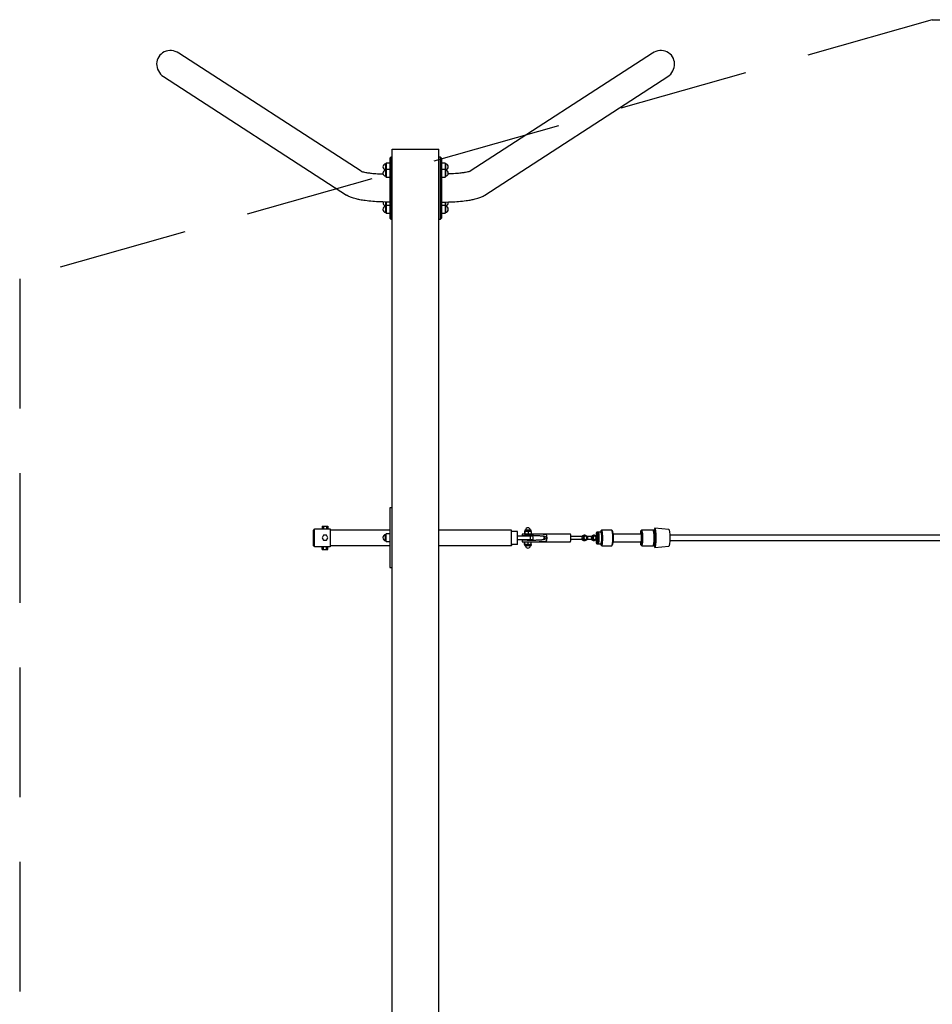
# Model space of a CAD drawing. Extents: x -22297 to 32581, y -7865 to -65.
# Drawn here: x -22077 to -18553, y -4065 to -265 of the extents above; entities that cross this region are included whole.
import ezdxf

# ---------------------------------------------------------------- set-up
doc = ezdxf.new("R2010")
doc.units = 0
doc.header["$MEASUREMENT"] = 0
doc.linetypes.add('VERDECKT', pattern=[0.375, 0.25, -0.125])
doc.layers.add('PV-125BB', color=7, linetype='CONTINUOUS')
doc.layers.add('SICHERHEIT', color=3, linetype='VERDECKT')

msp = doc.modelspace()

# ---------------------------------------------------------------- linework, layer by layer
at = {"layer": 'PV-125BB', "ltscale": 100}
for p, q in [((-20758.01, -849.995, 12325.527), (-21462.581, -393.388, 12325.527)), ((-19633.382, -393.388, 12325.527), (-20337.953, -849.995, 12325.527)), ((-21521.317, -484.02, 12325.527), (-20814.993, -941.763, 12325.527)), ((-20280.969, -941.763, 12325.527), (-19574.646, -484.02, 12325.527)), ((-20643.981, -794.787, 12325.527), (-20647.981, -798.787, 12325.527)), ((-20643.981, -1034.787, 12325.527), (-20643.981, -794.787, 12325.527)), ((-20637.981, -794.787, 12325.527), (-20643.981, -794.787, 12325.527)), ((-20637.981, -5764.787, 12325.527), (-20637.981, -764.787, 12325.527)), ((-20637.981, -764.787, 12325.527), (-20457.981, -764.787, 12325.527)), ((-20457.981, -5764.787, 12325.527), (-20457.981, -764.787, 12325.527)), ((-20451.981, -794.787, 12325.527), (-20457.981, -794.787, 12325.527)), ((-20451.981, -1034.787, 12325.527), (-20451.981, -794.787, 12325.527)), ((-20447.981, -798.787, 12325.527), (-20451.981, -794.787, 12325.527)), ((-20661.981, -817.872, 12325.527), (-20663.793, -821.009, 12325.527)), ((-20663.793, -821.009, 12325.527), (-20663.793, -832.872, 12325.527)), ((-20663.793, -832.872, 12325.527), (-20663.793, -844.734, 12325.527)), ((-20661.981, -817.872, 12325.527), (-20661.981, -832.872, 12325.527)), ((-20647.981, -817.872, 12325.527), (-20661.981, -817.872, 12325.527)), ((-20661.981, -832.872, 12325.527), (-20661.981, -842.429, 12325.527)), ((-20647.981, -798.787, 12325.527), (-20647.981, -1030.787, 12325.527)), ((-20447.981, -798.787, 12325.527), (-20447.981, -1030.787, 12325.527)), ((-20433.981, -817.872, 12325.527), (-20447.981, -817.872, 12325.527)), ((-20433.981, -817.872, 12325.527), (-20433.981, -832.872, 12325.527)), ((-20432.17, -821.009, 12325.527), (-20433.981, -817.872, 12325.527)), ((-20433.981, -832.872, 12325.527), (-20433.981, -842.429, 12325.527)), ((-20432.17, -821.009, 12325.527), (-20432.17, -832.872, 12325.527)), ((-20432.17, -832.872, 12325.527), (-20432.17, -844.734, 12325.527)), ((-20661.981, -842.429, 12325.527), (-20663.793, -845.567, 12325.527)), ((-20663.793, -844.734, 12325.527), (-20663.552, -845.151, 12325.527)), ((-20663.793, -845.567, 12325.527), (-20663.793, -869.292, 12325.527)), ((-20663.793, -869.292, 12325.527), (-20661.981, -872.429, 12325.527)), ((-20661.981, -842.429, 12325.527), (-20661.981, -872.429, 12325.527)), ((-20647.981, -842.429, 12325.527), (-20661.981, -842.429, 12325.527)), ((-20661.981, -872.429, 12325.527), (-20647.981, -872.429, 12325.527)), ((-20433.981, -842.429, 12325.527), (-20447.981, -842.429, 12325.527)), ((-20447.981, -872.429, 12325.527), (-20433.981, -872.429, 12325.527)), ((-20433.981, -842.429, 12325.527), (-20433.981, -872.429, 12325.527)), ((-20432.17, -845.567, 12325.527), (-20433.981, -842.429, 12325.527)), ((-20433.981, -872.429, 12325.527), (-20432.17, -869.292, 12325.527)), ((-20432.41, -845.151, 12325.527), (-20432.17, -844.734, 12325.527)), ((-20432.17, -845.567, 12325.527), (-20432.17, -869.292, 12325.527)), ((-20663.793, -968.644, 12325.527), (-20663.793, -984.007, 12325.527)), ((-20661.981, -981.702, 12325.527), (-20663.793, -984.84, 12325.527)), ((-20663.793, -984.007, 12325.527), (-20663.552, -984.423, 12325.527)), ((-20663.793, -984.84, 12325.527), (-20663.793, -1008.565, 12325.527)), ((-20661.981, -968.675, 12325.527), (-20661.981, -981.702, 12325.527)), ((-20661.981, -981.702, 12325.527), (-20661.981, -1011.702, 12325.527)), ((-20647.981, -981.702, 12325.527), (-20661.981, -981.702, 12325.527)), ((-20433.981, -981.702, 12325.527), (-20447.981, -981.702, 12325.527)), ((-20433.981, -968.675, 12325.527), (-20433.981, -981.702, 12325.527)), ((-20433.981, -981.702, 12325.527), (-20433.981, -1011.702, 12325.527)), ((-20432.17, -984.84, 12325.527), (-20433.981, -981.702, 12325.527)), ((-20432.41, -984.423, 12325.527), (-20432.17, -984.007, 12325.527)), ((-20432.17, -968.644, 12325.527), (-20432.17, -984.007, 12325.527)), ((-20432.17, -984.84, 12325.527), (-20432.17, -1008.565, 12325.527)), ((-20663.793, -1008.565, 12325.527), (-20661.981, -1011.702, 12325.527)), ((-20661.981, -1011.702, 12325.527), (-20647.981, -1011.702, 12325.527)), ((-20447.981, -1011.702, 12325.527), (-20433.981, -1011.702, 12325.527)), ((-20433.981, -1011.702, 12325.527), (-20432.17, -1008.565, 12325.527)), ((-20647.981, -1030.787, 12325.527), (-20643.981, -1034.787, 12325.527)), ((-20643.981, -1034.787, 12325.527), (-20637.981, -1034.787, 12325.527)), ((-20457.981, -1034.787, 12325.527), (-20451.981, -1034.787, 12325.527)), ((-20451.981, -1034.787, 12325.527), (-20447.981, -1030.787, 12325.527)), ((-20647.981, -2148.787, 12325.527), (-20647.981, -2378.787, 12325.527)), ((-20637.981, -2148.787, 12325.527), (-20647.981, -2148.787, 12325.527)), ((-20944.205, -2234.787, 12325.527), (-20944.205, -2294.787, 12325.527)), ((-20938.205, -2234.787, 12325.527), (-20944.205, -2234.787, 12325.527)), ((-20938.205, -2299.787, 12325.527), (-20938.205, -2229.787, 12325.527)), ((-20938.205, -2229.787, 12325.527), (-20878.205, -2229.787, 12325.527)), ((-20909.205, -2219.787, 12325.527), (-20909.205, -2229.787, 12325.527)), ((-20909.205, -2219.787, 12325.527), (-20903.705, -2219.787, 12325.527)), ((-20903.705, -2219.787, 12325.527), (-20903.705, -2229.787, 12325.527)), ((-20903.705, -2219.787, 12325.527), (-20892.705, -2219.787, 12325.527)), ((-20892.705, -2219.787, 12325.527), (-20892.705, -2229.787, 12325.527)), ((-20892.705, -2219.787, 12325.527), (-20887.205, -2219.787, 12325.527)), ((-20887.205, -2219.787, 12325.527), (-20887.205, -2229.787, 12325.527)), ((-20878.205, -2229.787, 12325.527), (-20878.205, -2299.787, 12325.527)), ((-20647.981, -2234.787, 12325.527), (-20878.205, -2234.787, 12325.527)), ((-20177.981, -2234.787, 12325.527), (-20457.981, -2234.787, 12325.527)), ((-20177.981, -2293.787, 12325.527), (-20177.981, -2234.787, 12325.527)), ((-20154.205, -2239.787, 12325.527), (-20177.981, -2239.787, 12325.527)), ((-20154.205, -2289.787, 12325.527), (-20154.205, -2239.787, 12325.527)), ((-20126.998, -2239.966, 12325.527), (-20126.998, -2249.763, 12325.527)), ((-20126.897, -2239.352, 12325.527), (-20126.843, -2239.352, 12325.527)), ((-20121.686, -2239.352, 12325.527), (-20126.843, -2239.352, 12325.527)), ((-20126.743, -2239.966, 12325.527), (-20126.743, -2249.763, 12325.527)), ((-20126.705, -2236.352, 12325.527), (-20126.705, -2239.352, 12325.527)), ((-20103.705, -2234.352, 12325.527), (-20124.705, -2234.352, 12325.527)), ((-20121.686, -2239.352, 12325.527), (-20119.006, -2239.352, 12325.527)), ((-20108.995, -2239.352, 12325.527), (-20119.006, -2239.352, 12325.527)), ((-20113.95, -2239.966, 12325.527), (-20113.95, -2249.763, 12325.527)), ((-20108.995, -2239.352, 12325.527), (-20106.368, -2239.352, 12325.527)), ((-20101.514, -2239.352, 12325.527), (-20106.368, -2239.352, 12325.527)), ((-20101.705, -2239.352, 12325.527), (-20101.705, -2236.352, 12325.527)), ((-20101.413, -2239.966, 12325.527), (-20101.413, -2249.763, 12325.527)), ((-19829.954, -2235.085, 12325.527), (-19832.866, -2238.055, 12325.527)), ((-19790.747, -2234.787, 12325.527), (-19829.367, -2234.787, 12325.527)), ((-19787.248, -2238.055, 12325.527), (-19790.16, -2235.085, 12325.527)), ((-19675.472, -2235.085, 12325.527), (-19678.384, -2238.055, 12325.527)), ((-19631.313, -2234.787, 12325.527), (-19674.885, -2234.787, 12325.527)), ((-19627.814, -2238.055, 12325.527), (-19630.727, -2235.085, 12325.527)), ((-19624.381, -2237.787, 12325.527), (-19628.077, -2237.787, 12325.527)), ((-19569.859, -2232.29, 12325.527), (-19624.315, -2227.29, 12325.527)), ((-20903.705, -2254.761, 12325.527), (-20909.205, -2264.287, 12325.527)), ((-20909.205, -2264.287, 12325.527), (-20903.705, -2273.813, 12325.527)), ((-20892.705, -2254.761, 12325.527), (-20903.705, -2254.761, 12325.527)), ((-20903.705, -2273.813, 12325.527), (-20892.705, -2273.813, 12325.527)), ((-20887.205, -2264.287, 12325.527), (-20892.705, -2254.761, 12325.527)), ((-20892.705, -2273.813, 12325.527), (-20887.205, -2264.287, 12325.527)), ((-20661.981, -2248.787, 12325.527), (-20663.793, -2251.925, 12325.527)), ((-20663.793, -2263.787, 12325.527), (-20663.793, -2251.925, 12325.527)), ((-20663.793, -2275.65, 12325.527), (-20663.793, -2263.787, 12325.527)), ((-20663.793, -2275.65, 12325.527), (-20661.981, -2278.787, 12325.527)), ((-20661.981, -2263.787, 12325.527), (-20661.981, -2248.787, 12325.527)), ((-20647.981, -2248.787, 12325.527), (-20661.981, -2248.787, 12325.527)), ((-20661.981, -2278.787, 12325.527), (-20661.981, -2263.787, 12325.527)), ((-20661.981, -2278.787, 12325.527), (-20647.981, -2278.787, 12325.527)), ((-20154.205, -2257.287, 12325.527), (-20104.205, -2257.287, 12325.527)), ((-20104.205, -2272.287, 12325.527), (-20154.205, -2272.287, 12325.527)), ((-20137.205, -2249.787, 12325.527), (-20137.205, -2255.787, 12325.527)), ((-20111.004, -2249.787, 12325.527), (-20137.205, -2249.787, 12325.527)), ((-20137.205, -2255.787, 12325.527), (-20111.004, -2255.787, 12325.527)), ((-20111.004, -2273.787, 12325.527), (-20137.205, -2273.787, 12325.527)), ((-20137.205, -2273.787, 12325.527), (-20137.205, -2279.787, 12325.527)), ((-20137.205, -2279.787, 12325.527), (-20111.004, -2279.787, 12325.527)), ((-20126.998, -2249.763, 12325.527), (-20126.743, -2249.763, 12325.527)), ((-20126.998, -2289.608, 12325.527), (-20126.998, -2279.811, 12325.527)), ((-20126.743, -2249.763, 12325.527), (-20113.95, -2249.763, 12325.527)), ((-20126.743, -2289.608, 12325.527), (-20126.743, -2279.811, 12325.527)), ((-20113.95, -2249.763, 12325.527), (-20101.413, -2249.763, 12325.527)), ((-20113.95, -2289.608, 12325.527), (-20113.95, -2279.811, 12325.527)), ((-20110.961, -2249.787, 12325.527), (-20111.004, -2249.787, 12325.527)), ((-20111.004, -2255.787, 12325.527), (-20110.961, -2255.787, 12325.527)), ((-20110.961, -2273.787, 12325.527), (-20111.004, -2273.787, 12325.527)), ((-20111.004, -2279.787, 12325.527), (-20110.961, -2279.787, 12325.527)), ((-19950.268, -2249.787, 12325.527), (-20110.961, -2249.787, 12325.527)), ((-20110.961, -2279.787, 12325.527), (-19950.268, -2279.787, 12325.527)), ((-20104.205, -2272.287, 12325.527), (-20104.205, -2257.287, 12325.527)), ((-20104.205, -2257.287, 12325.527), (-20094.205, -2257.287, 12325.527)), ((-20094.205, -2272.287, 12325.527), (-20104.205, -2272.287, 12325.527)), ((-20101.413, -2289.608, 12325.527), (-20101.413, -2279.811, 12325.527)), ((-20094.205, -2272.287, 12325.527), (-20094.205, -2257.287, 12325.527)), ((-19903.527, -2259.787, 12325.527), (-19948.287, -2259.787, 12325.527)), ((-19948.287, -2269.787, 12325.527), (-19903.527, -2269.787, 12325.527)), ((-19901.603, -2257.365, 12325.527), (-19901.603, -2256.932, 12325.527)), ((-19901.603, -2272.642, 12325.527), (-19901.603, -2272.209, 12325.527)), ((-19900.606, -2264.787, 12325.527), (-19897.09, -2258.638, 12325.527)), ((-19900.049, -2264.787, 12325.527), (-19900.606, -2264.787, 12325.527)), ((-19897.09, -2270.936, 12325.527), (-19900.606, -2264.787, 12325.527)), ((-19896.533, -2258.638, 12325.527), (-19900.049, -2264.787, 12325.527)), ((-19900.049, -2264.787, 12325.527), (-19896.533, -2270.936, 12325.527)), ((-19897, -2254.787, 12325.527), (-19898.167, -2254.787, 12325.527)), ((-19898.167, -2274.787, 12325.527), (-19897, -2274.787, 12325.527)), ((-19896.533, -2258.638, 12325.527), (-19897.09, -2258.638, 12325.527)), ((-19896.533, -2270.936, 12325.527), (-19897.09, -2270.936, 12325.527)), ((-19889.502, -2258.638, 12325.527), (-19896.533, -2258.638, 12325.527)), ((-19896.533, -2270.936, 12325.527), (-19889.502, -2270.936, 12325.527)), ((-19893.853, -2254.787, 12325.527), (-19895.021, -2254.787, 12325.527)), ((-19895.021, -2274.787, 12325.527), (-19893.853, -2274.787, 12325.527)), ((-19885.987, -2264.787, 12325.527), (-19889.502, -2258.638, 12325.527)), ((-19889.502, -2270.936, 12325.527), (-19885.987, -2264.787, 12325.527)), ((-19867.758, -2259.787, 12325.527), (-19885.26, -2259.787, 12325.527)), ((-19885.26, -2269.787, 12325.527), (-19867.758, -2269.787, 12325.527)), ((-19864.473, -2264.787, 12325.527), (-19860.958, -2258.638, 12325.527)), ((-19863.917, -2264.787, 12325.527), (-19864.473, -2264.787, 12325.527)), ((-19860.958, -2270.936, 12325.527), (-19864.473, -2264.787, 12325.527)), ((-19860.401, -2258.638, 12325.527), (-19863.917, -2264.787, 12325.527)), ((-19863.917, -2264.787, 12325.527), (-19860.401, -2270.936, 12325.527)), ((-19860.401, -2258.638, 12325.527), (-19860.958, -2258.638, 12325.527)), ((-19860.401, -2270.936, 12325.527), (-19860.958, -2270.936, 12325.527)), ((-19859.665, -2254.787, 12325.527), (-19860.833, -2254.787, 12325.527)), ((-19860.833, -2274.787, 12325.527), (-19859.665, -2274.787, 12325.527)), ((-19853.37, -2258.638, 12325.527), (-19860.401, -2258.638, 12325.527)), ((-19860.401, -2270.936, 12325.527), (-19853.37, -2270.936, 12325.527)), ((-19857.721, -2254.787, 12325.527), (-19858.889, -2254.787, 12325.527)), ((-19858.889, -2274.787, 12325.527), (-19857.721, -2274.787, 12325.527)), ((-19849.855, -2264.787, 12325.527), (-19853.37, -2258.638, 12325.527)), ((-19853.37, -2270.936, 12325.527), (-19849.855, -2264.787, 12325.527)), ((-19848.622, -2242.51, 12325.527), (-19849.593, -2243.5, 12325.527)), ((-19843.231, -2242.287, 12325.527), (-19848.182, -2242.287, 12325.527)), ((-19841.82, -2243.5, 12325.527), (-19842.791, -2242.51, 12325.527)), ((-19832.338, -2242.287, 12325.527), (-19842.24, -2242.287, 12325.527)), ((-19677.856, -2249.787, 12325.527), (-19784.651, -2249.787, 12325.527)), ((-19784.651, -2279.787, 12325.527), (-19677.856, -2279.787, 12325.527)), ((-16821.48, -2254.787, 12325.527), (-19565.613, -2254.787, 12325.527)), ((-19565.613, -2274.787, 12325.527), (-16821.48, -2274.787, 12325.527)), ((-20938.205, -2294.787, 12325.527), (-20944.205, -2294.787, 12325.527)), ((-20878.205, -2299.787, 12325.527), (-20938.205, -2299.787, 12325.527)), ((-20909.205, -2309.787, 12325.527), (-20909.205, -2299.787, 12325.527)), ((-20909.205, -2309.787, 12325.527), (-20903.705, -2309.787, 12325.527)), ((-20903.705, -2309.787, 12325.527), (-20903.705, -2299.787, 12325.527)), ((-20903.705, -2309.787, 12325.527), (-20892.705, -2309.787, 12325.527)), ((-20892.705, -2309.787, 12325.527), (-20892.705, -2299.787, 12325.527)), ((-20892.705, -2309.787, 12325.527), (-20887.205, -2309.787, 12325.527)), ((-20887.205, -2309.787, 12325.527), (-20887.205, -2299.787, 12325.527)), ((-20777.981, -2294.787, 12325.527), (-20878.205, -2294.787, 12325.527)), ((-20647.981, -2294.787, 12325.527), (-20777.981, -2294.787, 12325.527)), ((-20177.981, -2294.787, 12325.527), (-20457.981, -2294.787, 12325.527)), ((-20154.205, -2289.787, 12325.527), (-20177.981, -2289.787, 12325.527)), ((-20177.981, -2293.787, 12325.527), (-20177.981, -2294.787, 12325.527)), ((-20126.897, -2290.222, 12325.527), (-20126.843, -2290.222, 12325.527)), ((-20121.686, -2290.222, 12325.527), (-20126.843, -2290.222, 12325.527)), ((-20126.705, -2293.222, 12325.527), (-20126.705, -2290.222, 12325.527)), ((-20103.705, -2295.222, 12325.527), (-20124.705, -2295.222, 12325.527)), ((-20121.686, -2290.222, 12325.527), (-20119.006, -2290.222, 12325.527)), ((-20108.995, -2290.222, 12325.527), (-20119.006, -2290.222, 12325.527)), ((-20108.995, -2290.222, 12325.527), (-20106.368, -2290.222, 12325.527)), ((-20101.514, -2290.222, 12325.527), (-20106.368, -2290.222, 12325.527)), ((-20101.705, -2290.222, 12325.527), (-20101.705, -2293.222, 12325.527)), ((-19849.593, -2286.074, 12325.527), (-19848.622, -2287.064, 12325.527)), ((-19848.182, -2287.287, 12325.527), (-19843.231, -2287.287, 12325.527)), ((-19842.791, -2287.064, 12325.527), (-19841.82, -2286.074, 12325.527)), ((-19842.24, -2287.287, 12325.527), (-19832.338, -2287.287, 12325.527)), ((-19832.866, -2291.519, 12325.527), (-19829.954, -2294.489, 12325.527)), ((-19829.367, -2294.787, 12325.527), (-19790.747, -2294.787, 12325.527)), ((-19790.16, -2294.489, 12325.527), (-19787.248, -2291.519, 12325.527)), ((-19678.384, -2291.519, 12325.527), (-19675.472, -2294.489, 12325.527)), ((-19674.885, -2294.787, 12325.527), (-19631.313, -2294.787, 12325.527)), ((-19630.727, -2294.489, 12325.527), (-19627.814, -2291.519, 12325.527)), ((-19628.077, -2291.787, 12325.527), (-19624.381, -2291.787, 12325.527)), ((-19624.315, -2302.284, 12325.527), (-19569.859, -2297.284, 12325.527)), ((-20647.981, -2378.787, 12325.527), (-20637.981, -2378.787, 12325.527))]:
    msp.add_line(p, q, dxfattribs=at)
for centre, radius, start, end in [((-20661.981, -832.872, 12325.527), 12, 98.682187, 261.317813), ((-20433.981, -832.872, 12325.527), 12, 278.682187, 81.317813), ((-20661.981, -857.429, 12325.527), 12, 98.682187, 261.317813), ((-20433.981, -857.429, 12325.527), 12, 278.682187, 81.317813), ((-20661.981, -972.145, 12325.527), 12, 161.895102, 261.317813), ((-20661.981, -996.702, 12325.527), 12, 98.682187, 261.317813), ((-20433.981, -972.145, 12325.527), 12, 278.682187, 18.104898), ((-20433.981, -996.702, 12325.527), 12, 278.682187, 81.317813), ((-20124.705, -2236.352, 12325.527), 2, 90, 180), ((-20114.205, -2234.352, 12325.527), 9, 0, 180), ((-20103.705, -2236.352, 12325.527), 2, 0, 90), ((-20661.981, -2263.787, 12325.527), 12, 98.682187, 261.317813), ((-20124.705, -2293.222, 12325.527), 2, 180, 270), ((-20114.205, -2295.222, 12325.527), 9, 180, 0), ((-20103.705, -2293.222, 12325.527), 2, 270, 0)]:
    msp.add_arc(centre, radius, start, end, dxfattribs=at)
at = {"layer": 'PV-125BB'}
for centre, major_axis, ratio, start_param, end_param in [((-21491.949, -438.704, 12325.527), (-47.638, 30.873), 0.95125124, -1.57079633, 1.57079633), ((-19604.014, -438.704, 12325.527), (47.638, 30.873), 0.95125124, -1.57079633, 1.57079633), ((-20126.87, -2281.335, 12325.527), (0, -42.01), 0.01745241, -3.10511301, -2.96662361), ((-20126.87, -2281.335, 12325.527), (0, -42.01), 0.01745241, 2.96662361, 3.10511301), ((-20120.346, -2281.335, 12325.527), (0, 42.01), 0.87461971, 0.03647964, 0.17496905), ((-20120.346, -2281.335, 12325.527), (0, 42.01), 0.87461971, -0.17496905, -0.03647964), ((-20107.682, -2281.335, 12325.527), (0, 42.01), 0.8571673, 0.03647964, 0.17496905), ((-20107.682, -2281.335, 12325.527), (0, 42.01), 0.8571673, -0.17496905, -0.03647964), ((-20101.541, -2281.335, 12325.527), (0, 42.01), 0.01745241, -0.17496905, -0.03647964), ((-19849.172, -2264.787, 12325.527), (0, -21.5), 0.1391731, -1.18304907, 4.32464173), ((-19848.182, -2264.787, 12325.527), (0, -22.5), 0.1391731, -0.14100765, 3.2826003), ((-19842.24, -2264.787, 12325.527), (0, -22.5), 0.1391731, -0.15825017, 3.29984282), ((-19832.338, -2264.787, 12325.527), (0, -27), 0.1391731, -0.58568554, 3.7272782), ((-19829.367, -2264.787, 12325.527), (0, -30), 0.1391731, -0.14100765, 3.2826003), ((-19790.747, -2264.787, 12325.527), (0, -30), 0.1391731, 0, 3.14159265), ((-19787.776, -2264.787, 12325.527), (0, -27), 0.1391731, 0.14100765, 3.000585), ((-19677.856, -2264.787, 12325.527), (0, -27), 0.1391731, -0.98176536, 4.12335801), ((-19674.885, -2264.787, 12325.527), (0, -30), 0.1391731, -0.14100765, 3.2826003), ((-19631.313, -2264.787, 12325.527), (0, -30), 0.1391731, 0, 3.14159265), ((-19624.381, -2264.787, 12325.527), (0, -37.5), 0.1391731, -0.76699401, 3.90858666), ((-19628.343, -2264.787, 12325.527), (0, -27), 0.1391731, 0.14100765, 3.000585), ((-19628.343, -2264.787, 12325.527), (0, -27), 0.1391731, 0.14100765, 3.000585), ((-19624.381, -2264.787, 12325.527), (0, -27), 0.1391731, 0, 3.14159265), ((-19569.917, -2264.787, 12325.527), (0, -32.5), 0.1391731, 0.01277679, 3.12881587), ((-20117.363, -2264.787, 12325.527), (77.485, 0), 0.11615136, 0.6358113, 1.57079633), ((-20117.363, -2264.787, 12325.527), (77.485, 0), 0.11615136, -1.57079633, -0.6358113), ((-20110.961, -2264.787, 12325.527), (129.142, 0), 0.11615136, 1.06699949, 1.57079633), ((-20110.961, -2264.787, 12325.527), (77.485, 0), 0.11615136, 0.6358113, 1.57079633), ((-20110.961, -2264.787, 12325.527), (77.485, 0), 0.11615136, -1.57079633, -0.6358113), ((-20110.961, -2264.787, 12325.527), (129.142, 0), 0.11615136, -1.57079633, -1.06699949), ((-19950.268, -2264.787, 12325.527), (0, 15), 0.14010296, -3.14159265, 0), ((-19894.966, -2264.787, 12325.527), (0, -10), 0.99026807, -3.02257528, -2.21429744), ((-19894.966, -2264.787, 12325.527), (0, -10), 0.99026807, -0.92729522, -0.11901737), ((-19897.054, -2264.787, 12325.527), (0, 10), 0.73507265, 0.05688025, 0.66725591), ((-19897.054, -2264.787, 12325.527), (0, 10), 0.73507265, 2.47433674, 3.0847124), ((-19858.834, -2264.787, 12325.527), (0, -10), 0.99026807, -3.02257528, -2.21429744), ((-19858.834, -2264.787, 12325.527), (0, -10), 0.99026807, -0.92729522, -0.11901737), ((-19859.719, -2264.787, 12325.527), (0, 10), 0.73507265, 0.05688025, 0.66725591), ((-19859.719, -2264.787, 12325.527), (0, 10), 0.73507265, 2.47433674, 3.0847124), ((-19843.231, -2264.787, 12325.527), (0, -22.5), 0.1391731, 0, 3.14159265), ((-19842.24, -2264.787, 12325.527), (0, -21.5), 0.1391731, 0.14100765, 3.000585), ((-19832.338, -2264.787, 12325.527), (0, -22.5), 0.1391731, 0, 3.14159265), ((-19677.856, -2264.787, 12325.527), (0, 15), 0.1391731, -3.14159265, 0)]:
    msp.add_ellipse(centre, major_axis=major_axis, ratio=ratio, start_param=start_param, end_param=end_param, dxfattribs=at)
at = {"layer": 'PV-125BB', "extrusion": (0, 0, -1)}
for centre, major_axis, ratio, start_param, end_param in [((-20126.87, -2248.239, 12325.527), (0, 42.01), 0.01745241, -3.10511301, -2.96662361), ((-20126.87, -2248.239, 12325.527), (0, 42.01), 0.01745241, 2.96662361, 3.10511301), ((-20120.346, -2248.239, 12325.527), (0, -42.01), 0.87461971, 0.03647964, 0.17496905), ((-20120.346, -2248.239, 12325.527), (0, -42.01), 0.87461971, -0.17496905, -0.03647964), ((-20107.682, -2248.239, 12325.527), (0, -42.01), 0.8571673, 0.03647964, 0.17496905), ((-20107.682, -2248.239, 12325.527), (0, -42.01), 0.8571673, -0.17496905, -0.03647964), ((-20101.541, -2248.239, 12325.527), (0, -42.01), 0.01745241, -0.17496905, -0.03647964)]:
    msp.add_ellipse(centre, major_axis=major_axis, ratio=ratio, start_param=start_param, end_param=end_param, dxfattribs=at)
at = {"layer": 'PV-125BB'}
for points, knots in [([(-20758.786, -849.698, 12325.527), (-20758.793, -849.695, 12325.527), (-20758.564, -849.794, 12325.527), (-20757.566, -850.157, 12325.527), (-20756.653, -850.464, 12325.527), (-20753.993, -851.247, 12325.527), (-20752.09, -851.75, 12325.527), (-20747.168, -852.892, 12325.527), (-20743.978, -853.543, 12325.527), (-20736.312, -854.904, 12325.527), (-20731.694, -855.612, 12325.527), (-20721.202, -856.984, 12325.527), (-20715.241, -857.639, 12325.527), (-20699.741, -859.041, 12325.527), (-20689.845, -859.689, 12325.527), (-20677.602, -860.21, 12325.527), (-20675.616, -860.286, 12325.527), (-20673.62, -860.354, 12325.527)], [61.59751583, 61.59751583, 61.59751583, 61.59751583, 71.07262627, 71.07262627, 83.46133608, 83.46133608, 98.83611144, 98.83611144, 117.47729596, 117.47729596, 139.05287409, 139.05287409, 162.82794984, 162.82794984, 197.60364364, 197.60364364, 204.29082305, 204.29082305, 204.29082305, 204.29082305]), ([(-20337.177, -849.698, 12325.527), (-20337.169, -849.695, 12325.527), (-20337.399, -849.794, 12325.527), (-20338.397, -850.157, 12325.527), (-20339.31, -850.464, 12325.527), (-20341.97, -851.247, 12325.527), (-20343.873, -851.75, 12325.527), (-20348.795, -852.892, 12325.527), (-20351.985, -853.543, 12325.527), (-20359.651, -854.904, 12325.527), (-20364.269, -855.612, 12325.527), (-20374.761, -856.984, 12325.527), (-20380.722, -857.639, 12325.527), (-20396.222, -859.041, 12325.527), (-20406.118, -859.689, 12325.527), (-20418.361, -860.21, 12325.527), (-20420.347, -860.286, 12325.527), (-20422.343, -860.354, 12325.527)], [61.59751583, 61.59751583, 61.59751583, 61.59751583, 71.07262627, 71.07262627, 83.46133608, 83.46133608, 98.83611144, 98.83611144, 117.47729596, 117.47729596, 139.05287409, 139.05287409, 162.82794984, 162.82794984, 197.60364364, 197.60364364, 204.29082305, 204.29082305, 204.29082305, 204.29082305]), ([(-20647.981, -968.787, 12325.527), (-20659.992, -968.787, 12325.527), (-20671.95, -968.54, 12325.527), (-20694.037, -967.615, 12325.527), (-20704.134, -966.993, 12325.527), (-20723.935, -965.35, 12325.527), (-20733.507, -964.327, 12325.527), (-20749.745, -962.139, 12325.527), (-20756.516, -961.06, 12325.527), (-20767.99, -958.89, 12325.527), (-20772.758, -957.867, 12325.527), (-20780.994, -955.839, 12325.527), (-20784.492, -954.883, 12325.527), (-20790.64, -952.994, 12325.527), (-20793.317, -952.094, 12325.527), (-20800.253, -949.513, 12325.527), (-20804.65, -947.616, 12325.527), (-20810.952, -944.25, 12325.527), (-20812.972, -943.073, 12325.527), (-20814.994, -941.763, 12325.527)], [0, 0, 0, 0, 36.03329423, 36.03329423, 67.91737866, 67.91737866, 100.89903859, 100.89903859, 127.0044337, 127.0044337, 147.36497637, 147.36497637, 163.45251538, 163.45251538, 176.40761556, 176.40761556, 197.59344378, 197.59344378, 207.54494685, 207.54494685, 207.54494685, 207.54494685]), ([(-20447.981, -968.787, 12325.527), (-20435.97, -968.787, 12325.527), (-20424.013, -968.54, 12325.527), (-20401.926, -967.615, 12325.527), (-20391.828, -966.993, 12325.527), (-20372.028, -965.35, 12325.527), (-20362.455, -964.327, 12325.527), (-20346.218, -962.139, 12325.527), (-20339.447, -961.06, 12325.527), (-20327.973, -958.89, 12325.527), (-20323.204, -957.867, 12325.527), (-20314.969, -955.839, 12325.527), (-20311.471, -954.883, 12325.527), (-20305.323, -952.994, 12325.527), (-20302.646, -952.094, 12325.527), (-20295.71, -949.513, 12325.527), (-20291.313, -947.616, 12325.527), (-20285.011, -944.25, 12325.527), (-20282.99, -943.073, 12325.527), (-20280.969, -941.763, 12325.527)], [0, 0, 0, 0, 36.03329423, 36.03329423, 67.91737866, 67.91737866, 100.89903859, 100.89903859, 127.0044337, 127.0044337, 147.36497637, 147.36497637, 163.45251538, 163.45251538, 176.40761556, 176.40761556, 197.59344378, 197.59344378, 207.54494685, 207.54494685, 207.54494685, 207.54494685]), ([(-20055.02, -2259.443, 12325.527), (-20054.862, -2259.467, 12325.527), (-20054.706, -2259.5, 12325.527), (-20054.342, -2259.594, 12325.527), (-20054.138, -2259.662, 12325.527), (-20053.752, -2259.823, 12325.527), (-20053.57, -2259.915, 12325.527), (-20053.191, -2260.142, 12325.527), (-20052.974, -2260.3, 12325.527), (-20052.579, -2260.657, 12325.527), (-20052.401, -2260.856, 12325.527), (-20052.072, -2261.294, 12325.527), (-20051.91, -2261.565, 12325.527), (-20051.635, -2262.15, 12325.527), (-20051.521, -2262.464, 12325.527), (-20051.344, -2263.115, 12325.527), (-20051.279, -2263.452, 12325.527), (-20051.196, -2264.126, 12325.527), (-20051.177, -2264.463, 12325.527), (-20051.177, -2264.787, 12325.527), (-20051.177, -2265.111, 12325.527), (-20051.196, -2265.448, 12325.527), (-20051.279, -2266.122, 12325.527), (-20051.344, -2266.459, 12325.527), (-20051.521, -2267.11, 12325.527), (-20051.635, -2267.424, 12325.527), (-20051.91, -2268.009, 12325.527), (-20052.072, -2268.28, 12325.527), (-20052.401, -2268.718, 12325.527), (-20052.579, -2268.917, 12325.527), (-20052.974, -2269.274, 12325.527), (-20053.191, -2269.432, 12325.527), (-20053.57, -2269.659, 12325.527), (-20053.752, -2269.751, 12325.527), (-20054.138, -2269.912, 12325.527), (-20054.342, -2269.98, 12325.527), (-20054.706, -2270.074, 12325.527), (-20054.862, -2270.107, 12325.527), (-20055.02, -2270.131, 12325.527)], [-7.14158, -7.14158, -7.14158, -7.14158, -6.69012069, -6.69012069, -6.07464278, -6.07464278, -5.45916486, -5.45916486, -4.67530319, -4.67530319, -3.89144152, -3.89144152, -2.91858114, -2.91858114, -1.94572076, -1.94572076, -0.97286038, -0.97286038, 0, 0, 0, 0.97286038, 0.97286038, 1.94572076, 1.94572076, 2.91858114, 2.91858114, 3.89144152, 3.89144152, 4.67530319, 4.67530319, 5.45916486, 5.45916486, 6.07464278, 6.07464278, 6.69012069, 6.69012069, 7.14158, 7.14158, 7.14158, 7.14158]), ([(-20040.711, -2264.787, 12325.527), (-20040.711, -2264.222, 12325.527), (-20040.716, -2263.652, 12325.527), (-20040.736, -2262.512, 12325.527), (-20040.752, -2261.943, 12325.527), (-20040.803, -2260.819, 12325.527), (-20040.838, -2260.265, 12325.527), (-20040.94, -2259.183, 12325.527), (-20041.006, -2258.655, 12325.527), (-20041.185, -2257.638, 12325.527), (-20041.297, -2257.148, 12325.527), (-20041.582, -2256.214, 12325.527), (-20041.755, -2255.771, 12325.527), (-20042.177, -2254.94, 12325.527), (-20042.426, -2254.551, 12325.527), (-20043.017, -2253.835, 12325.527), (-20043.359, -2253.506, 12325.527), (-20044.115, -2252.948, 12325.527), (-20044.519, -2252.71, 12325.527), (-20045.402, -2252.305, 12325.527), (-20045.881, -2252.138, 12325.527), (-20046.874, -2251.875, 12325.527), (-20047.389, -2251.78, 12325.527), (-20048.142, -2251.688, 12325.527), (-20048.381, -2251.666, 12325.527), (-20048.618, -2251.651, 12325.527)], [39.13467355, 39.13467355, 39.13467355, 39.13467355, 40.82900877, 40.82900877, 42.523344, 42.523344, 44.21767923, 44.21767923, 45.91201446, 45.91201446, 47.60634968, 47.60634968, 49.30068491, 49.30068491, 50.99502014, 50.99502014, 52.68935537, 52.68935537, 54.1925191, 54.1925191, 55.69568284, 55.69568284, 57.19884658, 57.19884658, 57.90296828, 57.90296828, 57.90296828, 57.90296828]), ([(-20048.618, -2259.443, 12325.527), (-20048.46, -2259.467, 12325.527), (-20048.302, -2259.5, 12325.527), (-20047.932, -2259.594, 12325.527), (-20047.721, -2259.662, 12325.527), (-20047.317, -2259.823, 12325.527), (-20047.125, -2259.915, 12325.527), (-20046.719, -2260.142, 12325.527), (-20046.482, -2260.3, 12325.527), (-20046.046, -2260.657, 12325.527), (-20045.847, -2260.856, 12325.527), (-20045.473, -2261.294, 12325.527), (-20045.286, -2261.565, 12325.527), (-20044.963, -2262.15, 12325.527), (-20044.829, -2262.464, 12325.527), (-20044.616, -2263.115, 12325.527), (-20044.538, -2263.452, 12325.527), (-20044.436, -2264.126, 12325.527), (-20044.413, -2264.463, 12325.527), (-20044.413, -2264.787, 12325.527), (-20044.413, -2265.111, 12325.527), (-20044.436, -2265.448, 12325.527), (-20044.538, -2266.122, 12325.527), (-20044.616, -2266.459, 12325.527), (-20044.829, -2267.11, 12325.527), (-20044.963, -2267.424, 12325.527), (-20045.286, -2268.009, 12325.527), (-20045.473, -2268.28, 12325.527), (-20045.847, -2268.718, 12325.527), (-20046.046, -2268.917, 12325.527), (-20046.482, -2269.274, 12325.527), (-20046.719, -2269.432, 12325.527), (-20047.125, -2269.659, 12325.527), (-20047.317, -2269.751, 12325.527), (-20047.721, -2269.912, 12325.527), (-20047.932, -2269.98, 12325.527), (-20048.302, -2270.074, 12325.527), (-20048.46, -2270.107, 12325.527), (-20048.618, -2270.131, 12325.527)], [-7.14158, -7.14158, -7.14158, -7.14158, -6.69012069, -6.69012069, -6.07464278, -6.07464278, -5.45916486, -5.45916486, -4.67530319, -4.67530319, -3.89144152, -3.89144152, -2.91858114, -2.91858114, -1.94572076, -1.94572076, -0.97286038, -0.97286038, 0, 0, 0, 0.97286038, 0.97286038, 1.94572076, 1.94572076, 2.91858114, 2.91858114, 3.89144152, 3.89144152, 4.67530319, 4.67530319, 5.45916486, 5.45916486, 6.07464278, 6.07464278, 6.69012069, 6.69012069, 7.14158, 7.14158, 7.14158, 7.14158]), ([(-20048.618, -2277.923, 12325.527), (-20048.381, -2277.908, 12325.527), (-20048.142, -2277.886, 12325.527), (-20047.389, -2277.794, 12325.527), (-20046.874, -2277.699, 12325.527), (-20045.881, -2277.436, 12325.527), (-20045.402, -2277.269, 12325.527), (-20044.519, -2276.864, 12325.527), (-20044.115, -2276.626, 12325.527), (-20043.359, -2276.068, 12325.527), (-20043.017, -2275.739, 12325.527), (-20042.426, -2275.023, 12325.527), (-20042.177, -2274.634, 12325.527), (-20041.755, -2273.803, 12325.527), (-20041.582, -2273.36, 12325.527), (-20041.297, -2272.426, 12325.527), (-20041.185, -2271.936, 12325.527), (-20041.006, -2270.919, 12325.527), (-20040.94, -2270.391, 12325.527), (-20040.838, -2269.309, 12325.527), (-20040.803, -2268.755, 12325.527), (-20040.752, -2267.631, 12325.527), (-20040.736, -2267.062, 12325.527), (-20040.716, -2265.923, 12325.527), (-20040.711, -2265.352, 12325.527), (-20040.711, -2264.787, 12325.527)], [20.36637882, 20.36637882, 20.36637882, 20.36637882, 21.07050051, 21.07050051, 22.57366425, 22.57366425, 24.07682799, 24.07682799, 25.57999173, 25.57999173, 27.27432695, 27.27432695, 28.96866218, 28.96866218, 30.66299741, 30.66299741, 32.35733264, 32.35733264, 34.05166786, 34.05166786, 35.74600309, 35.74600309, 37.44033832, 37.44033832, 39.13467355, 39.13467355, 39.13467355, 39.13467355]), ([(-19906.76, -2259.787, 12325.527), (-19906.356, -2259.082, 12325.527), (-19905.868, -2258.428, 12325.527), (-19904.407, -2256.904, 12325.527), (-19903.338, -2256.154, 12325.527), (-19900.975, -2255.108, 12325.527), (-19899.704, -2254.822, 12325.527), (-19898.332, -2254.788, 12325.527), (-19898.25, -2254.787, 12325.527), (-19898.167, -2254.787, 12325.527)], [64.42684407, 64.42684407, 64.42684407, 64.42684407, 66.87877331, 66.87877331, 70.77763304, 70.77763304, 74.67217819, 74.67217819, 74.92078205, 74.92078205, 74.92078205, 74.92078205]), ([(-19898.167, -2274.787, 12325.527), (-19899.287, -2274.787, 12325.527), (-19900.399, -2274.596, 12325.527), (-19902.676, -2273.79, 12325.527), (-19903.799, -2273.122, 12325.527), (-19905.557, -2271.545, 12325.527), (-19906.231, -2270.711, 12325.527), (-19906.76, -2269.787, 12325.527)], [43.43859669, 43.43859669, 43.43859669, 43.43859669, 46.8248388, 46.8248388, 50.72578349, 50.72578349, 53.93472653, 53.93472653, 53.93472653, 53.93472653]), ([(-19903.944, -2268.903, 12325.527), (-19903.987, -2268.727, 12325.527), (-19904.036, -2268.531, 12325.527), (-19904.137, -2268.104, 12325.527), (-19904.192, -2267.857, 12325.527), (-19904.297, -2267.317, 12325.527), (-19904.347, -2267.023, 12325.527), (-19904.431, -2266.409, 12325.527), (-19904.465, -2266.087, 12325.527), (-19904.51, -2265.436, 12325.527), (-19904.521, -2265.107, 12325.527), (-19904.521, -2264.467, 12325.527), (-19904.51, -2264.138, 12325.527), (-19904.465, -2263.487, 12325.527), (-19904.431, -2263.165, 12325.527), (-19904.347, -2262.551, 12325.527), (-19904.297, -2262.257, 12325.527), (-19904.192, -2261.717, 12325.527), (-19904.137, -2261.47, 12325.527), (-19904.036, -2261.043, 12325.527), (-19903.987, -2260.847, 12325.527), (-19903.944, -2260.671, 12325.527)], [18.31006278, 18.31006278, 18.31006278, 18.31006278, 19.22477409, 19.22477409, 20.18443885, 20.18443885, 21.14410361, 21.14410361, 22.10376837, 22.10376837, 23.06343313, 23.06343313, 24.02309788, 24.02309788, 24.98276264, 24.98276264, 25.9424274, 25.9424274, 26.90209216, 26.90209216, 27.81680348, 27.81680348, 27.81680348, 27.81680348]), ([(-19903.944, -2260.671, 12325.527), (-19903.876, -2260.503, 12325.527), (-19903.803, -2260.337, 12325.527), (-19903.491, -2259.688, 12325.527), (-19903.212, -2259.223, 12325.527), (-19902.888, -2258.787, 12325.527)], [4.35468834, 4.35468834, 4.35468834, 4.35468834, 4.90529091, 4.90529091, 6.54038788, 6.54038788, 6.54038788, 6.54038788]), ([(-19902.888, -2270.787, 12325.527), (-19903.212, -2270.351, 12325.527), (-19903.491, -2269.886, 12325.527), (-19903.803, -2269.237, 12325.527), (-19903.876, -2269.071, 12325.527), (-19903.944, -2268.903, 12325.527)], [13.82683219, 13.82683219, 13.82683219, 13.82683219, 15.46192916, 15.46192916, 16.01253173, 16.01253173, 16.01253173, 16.01253173]), ([(-19901.603, -2256.932, 12325.527), (-19901.626, -2256.958, 12325.527), (-19901.653, -2256.987, 12325.527), (-19901.73, -2257.069, 12325.527), (-19901.785, -2257.125, 12325.527), (-19901.933, -2257.277, 12325.527), (-19902.037, -2257.384, 12325.527), (-19902.263, -2257.623, 12325.527), (-19902.385, -2257.754, 12325.527), (-19902.632, -2258.033, 12325.527), (-19902.759, -2258.181, 12325.527), (-19903.005, -2258.483, 12325.527), (-19903.125, -2258.636, 12325.527), (-19903.473, -2259.106, 12325.527), (-19903.698, -2259.44, 12325.527), (-19903.906, -2259.787, 12325.527)], [10.97065819, 10.97065819, 10.97065819, 10.97065819, 11.20487616, 11.20487616, 11.56897073, 11.56897073, 12.13343609, 12.13343609, 12.69790146, 12.69790146, 13.26236683, 13.26236683, 13.82683219, 13.82683219, 15.0231391, 15.0231391, 15.0231391, 15.0231391]), ([(-19903.906, -2269.787, 12325.527), (-19903.698, -2270.134, 12325.527), (-19903.473, -2270.468, 12325.527), (-19903.125, -2270.938, 12325.527), (-19903.005, -2271.092, 12325.527), (-19902.759, -2271.393, 12325.527), (-19902.632, -2271.541, 12325.527), (-19902.385, -2271.82, 12325.527), (-19902.263, -2271.951, 12325.527), (-19902.037, -2272.19, 12325.527), (-19901.933, -2272.297, 12325.527), (-19901.785, -2272.449, 12325.527), (-19901.73, -2272.505, 12325.527), (-19901.653, -2272.587, 12325.527), (-19901.626, -2272.616, 12325.527), (-19901.603, -2272.642, 12325.527)], [5.34408096, 5.34408096, 5.34408096, 5.34408096, 6.54038788, 6.54038788, 7.10485324, 7.10485324, 7.66931861, 7.66931861, 8.23378397, 8.23378397, 8.79824934, 8.79824934, 9.1623439, 9.1623439, 9.39656188, 9.39656188, 9.39656188, 9.39656188]), ([(-19896.01, -2254.843, 12325.527), (-19896.091, -2254.834, 12325.527), (-19896.172, -2254.826, 12325.527), (-19896.376, -2254.809, 12325.527), (-19896.498, -2254.801, 12325.527), (-19896.728, -2254.791, 12325.527), (-19896.836, -2254.788, 12325.527), (-19897.032, -2254.786, 12325.527), (-19897.12, -2254.788, 12325.527), (-19897.272, -2254.792, 12325.527), (-19897.34, -2254.795, 12325.527), (-19897.425, -2254.8, 12325.527), (-19897.45, -2254.801, 12325.527), (-19897.472, -2254.803, 12325.527)], [9.25063865, 9.25063865, 9.25063865, 9.25063865, 9.49431873, 9.49431873, 9.87140799, 9.87140799, 10.24849725, 10.24849725, 10.6255865, 10.6255865, 11.00286787, 11.00286787, 11.18008828, 11.18008828, 11.18008828, 11.18008828]), ([(-19897.472, -2274.771, 12325.527), (-19897.45, -2274.773, 12325.527), (-19897.425, -2274.774, 12325.527), (-19897.34, -2274.779, 12325.527), (-19897.272, -2274.782, 12325.527), (-19897.12, -2274.786, 12325.527), (-19897.032, -2274.788, 12325.527), (-19896.836, -2274.786, 12325.527), (-19896.728, -2274.783, 12325.527), (-19896.498, -2274.773, 12325.527), (-19896.376, -2274.765, 12325.527), (-19896.172, -2274.748, 12325.527), (-19896.091, -2274.74, 12325.527), (-19896.01, -2274.731, 12325.527)], [0.95462368, 0.95462368, 0.95462368, 0.95462368, 1.13184409, 1.13184409, 1.50912546, 1.50912546, 1.88621472, 1.88621472, 2.26330397, 2.26330397, 2.64039323, 2.64039323, 2.88407331, 2.88407331, 2.88407331, 2.88407331]), ([(-19896.142, -2254.858, 12325.527), (-19896.019, -2254.843, 12325.527), (-19895.892, -2254.83, 12325.527), (-19895.644, -2254.809, 12325.527), (-19895.522, -2254.801, 12325.527), (-19895.292, -2254.791, 12325.527), (-19895.184, -2254.788, 12325.527), (-19895.064, -2254.787, 12325.527), (-19895.042, -2254.787, 12325.527), (-19895.021, -2254.787, 12325.527)], [3.04986691, 3.04986691, 3.04986691, 3.04986691, 3.42695616, 3.42695616, 3.80404542, 3.80404542, 4.18113468, 4.18113468, 4.26700974, 4.26700974, 4.26700974, 4.26700974]), ([(-19895.021, -2274.787, 12325.527), (-19895.042, -2274.787, 12325.527), (-19895.064, -2274.787, 12325.527), (-19895.184, -2274.786, 12325.527), (-19895.292, -2274.783, 12325.527), (-19895.522, -2274.773, 12325.527), (-19895.644, -2274.765, 12325.527), (-19895.892, -2274.744, 12325.527), (-19896.019, -2274.731, 12325.527), (-19896.142, -2274.716, 12325.527)], [7.86770222, 7.86770222, 7.86770222, 7.86770222, 7.95357728, 7.95357728, 8.33066654, 8.33066654, 8.7077558, 8.7077558, 9.08484506, 9.08484506, 9.08484506, 9.08484506]), ([(-19893.853, -2254.787, 12325.527), (-19892.657, -2254.787, 12325.527), (-19891.47, -2255.005, 12325.527), (-19889.141, -2255.891, 12325.527), (-19888.033, -2256.584, 12325.527), (-19886.553, -2257.974, 12325.527), (-19886.075, -2258.535, 12325.527), (-19885.249, -2259.752, 12325.527), (-19884.904, -2260.406, 12325.527), (-19884.633, -2261.091, 12325.527), (-19884.155, -2262.303, 12325.527), (-19883.917, -2263.598, 12325.527), (-19883.946, -2266.206, 12325.527), (-19884.214, -2267.495, 12325.527), (-19885.225, -2269.893, 12325.527), (-19885.957, -2270.982, 12325.527), (-19887.794, -2272.812, 12325.527), (-19888.88, -2273.538, 12325.527), (-19891.266, -2274.528, 12325.527), (-19892.543, -2274.784, 12325.527), (-19893.84, -2274.787, 12325.527), (-19893.846, -2274.787, 12325.527), (-19893.853, -2274.787, 12325.527)], [51.03252427, 51.03252427, 51.03252427, 51.03252427, 54.64778873, 54.64778873, 58.54907416, 58.54907416, 60.75896205, 60.75896205, 62.97218447, 62.97218447, 62.97218447, 66.88506016, 66.88506016, 70.79632306, 70.79632306, 74.70172894, 74.70172894, 78.60020688, 78.60020688, 82.49462845, 82.49462845, 82.51460362, 82.51460362, 82.51460362, 82.51460362]), ([(-19869.426, -2259.787, 12325.527), (-19869.022, -2259.082, 12325.527), (-19868.533, -2258.428, 12325.527), (-19867.073, -2256.904, 12325.527), (-19866.003, -2256.154, 12325.527), (-19863.64, -2255.108, 12325.527), (-19862.369, -2254.822, 12325.527), (-19860.997, -2254.788, 12325.527), (-19860.915, -2254.787, 12325.527), (-19860.833, -2254.787, 12325.527)], [64.42684407, 64.42684407, 64.42684407, 64.42684407, 66.87877331, 66.87877331, 70.77763304, 70.77763304, 74.67217819, 74.67217819, 74.92078205, 74.92078205, 74.92078205, 74.92078205]), ([(-19860.833, -2274.787, 12325.527), (-19861.952, -2274.787, 12325.527), (-19863.064, -2274.596, 12325.527), (-19865.341, -2273.79, 12325.527), (-19866.465, -2273.122, 12325.527), (-19868.223, -2271.545, 12325.527), (-19868.896, -2270.711, 12325.527), (-19869.426, -2269.787, 12325.527)], [43.43859669, 43.43859669, 43.43859669, 43.43859669, 46.8248388, 46.8248388, 50.72578349, 50.72578349, 53.93472653, 53.93472653, 53.93472653, 53.93472653]), ([(-19867.812, -2268.903, 12325.527), (-19867.855, -2268.727, 12325.527), (-19867.904, -2268.531, 12325.527), (-19868.005, -2268.104, 12325.527), (-19868.06, -2267.857, 12325.527), (-19868.165, -2267.317, 12325.527), (-19868.215, -2267.023, 12325.527), (-19868.299, -2266.409, 12325.527), (-19868.333, -2266.087, 12325.527), (-19868.378, -2265.436, 12325.527), (-19868.389, -2265.107, 12325.527), (-19868.389, -2264.467, 12325.527), (-19868.378, -2264.138, 12325.527), (-19868.333, -2263.487, 12325.527), (-19868.299, -2263.165, 12325.527), (-19868.215, -2262.551, 12325.527), (-19868.165, -2262.257, 12325.527), (-19868.06, -2261.717, 12325.527), (-19868.005, -2261.47, 12325.527), (-19867.904, -2261.043, 12325.527), (-19867.855, -2260.847, 12325.527), (-19867.812, -2260.671, 12325.527)], [18.31006278, 18.31006278, 18.31006278, 18.31006278, 19.22477409, 19.22477409, 20.18443885, 20.18443885, 21.14410361, 21.14410361, 22.10376837, 22.10376837, 23.06343313, 23.06343313, 24.02309788, 24.02309788, 24.98276264, 24.98276264, 25.9424274, 25.9424274, 26.90209216, 26.90209216, 27.81680348, 27.81680348, 27.81680348, 27.81680348]), ([(-19864.268, -2256.932, 12325.527), (-19864.291, -2256.958, 12325.527), (-19864.318, -2256.987, 12325.527), (-19864.395, -2257.069, 12325.527), (-19864.45, -2257.125, 12325.527), (-19864.598, -2257.277, 12325.527), (-19864.703, -2257.384, 12325.527), (-19864.929, -2257.623, 12325.527), (-19865.05, -2257.754, 12325.527), (-19865.298, -2258.033, 12325.527), (-19865.424, -2258.181, 12325.527), (-19865.67, -2258.483, 12325.527), (-19865.79, -2258.636, 12325.527), (-19866.226, -2259.223, 12325.527), (-19866.526, -2259.688, 12325.527), (-19867.061, -2260.659, 12325.527), (-19867.295, -2261.166, 12325.527), (-19867.683, -2262.2, 12325.527), (-19867.837, -2262.727, 12325.527), (-19868.06, -2263.772, 12325.527), (-19868.13, -2264.289, 12325.527), (-19868.161, -2264.787, 12325.527)], [10.97065819, 10.97065819, 10.97065819, 10.97065819, 11.20487616, 11.20487616, 11.56897073, 11.56897073, 12.13343609, 12.13343609, 12.69790146, 12.69790146, 13.26236683, 13.26236683, 13.82683219, 13.82683219, 15.46192916, 15.46192916, 17.09702613, 17.09702613, 18.7321231, 18.7321231, 20.36722007, 20.36722007, 20.36722007, 20.36722007]), ([(-19868.161, -2264.787, 12325.527), (-19868.13, -2265.285, 12325.527), (-19868.06, -2265.803, 12325.527), (-19867.837, -2266.847, 12325.527), (-19867.683, -2267.374, 12325.527), (-19867.295, -2268.408, 12325.527), (-19867.061, -2268.915, 12325.527), (-19866.526, -2269.886, 12325.527), (-19866.226, -2270.351, 12325.527), (-19865.79, -2270.938, 12325.527), (-19865.67, -2271.092, 12325.527), (-19865.424, -2271.393, 12325.527), (-19865.298, -2271.541, 12325.527), (-19865.05, -2271.82, 12325.527), (-19864.929, -2271.951, 12325.527), (-19864.703, -2272.19, 12325.527), (-19864.598, -2272.297, 12325.527), (-19864.45, -2272.449, 12325.527), (-19864.395, -2272.505, 12325.527), (-19864.318, -2272.587, 12325.527), (-19864.291, -2272.616, 12325.527), (-19864.268, -2272.642, 12325.527)], [0, 0, 0, 0, 1.63509697, 1.63509697, 3.27019394, 3.27019394, 4.90529091, 4.90529091, 6.54038788, 6.54038788, 7.10485324, 7.10485324, 7.66931861, 7.66931861, 8.23378397, 8.23378397, 8.79824934, 8.79824934, 9.1623439, 9.1623439, 9.39656188, 9.39656188, 9.39656188, 9.39656188]), ([(-19867.812, -2260.671, 12325.527), (-19867.744, -2260.503, 12325.527), (-19867.671, -2260.337, 12325.527), (-19867.359, -2259.688, 12325.527), (-19867.08, -2259.223, 12325.527), (-19866.756, -2258.787, 12325.527)], [4.35468834, 4.35468834, 4.35468834, 4.35468834, 4.90529091, 4.90529091, 6.54038788, 6.54038788, 6.54038788, 6.54038788]), ([(-19866.756, -2270.787, 12325.527), (-19867.08, -2270.351, 12325.527), (-19867.359, -2269.886, 12325.527), (-19867.671, -2269.237, 12325.527), (-19867.744, -2269.071, 12325.527), (-19867.812, -2268.903, 12325.527)], [13.82683219, 13.82683219, 13.82683219, 13.82683219, 15.46192916, 15.46192916, 16.01253173, 16.01253173, 16.01253173, 16.01253173]), ([(-19859.277, -2254.796, 12325.527), (-19859.277, -2254.796, 12325.527), (-19859.278, -2254.796, 12325.527), (-19859.393, -2254.791, 12325.527), (-19859.502, -2254.788, 12325.527), (-19859.698, -2254.786, 12325.527), (-19859.786, -2254.788, 12325.527), (-19859.937, -2254.792, 12325.527), (-19860.006, -2254.795, 12325.527), (-19860.091, -2254.8, 12325.527), (-19860.115, -2254.801, 12325.527), (-19860.137, -2254.803, 12325.527)], [9.8696442, 9.8696442, 9.8696442, 9.8696442, 9.87140799, 9.87140799, 10.24849725, 10.24849725, 10.6255865, 10.6255865, 11.00286787, 11.00286787, 11.18008828, 11.18008828, 11.18008828, 11.18008828]), ([(-19860.137, -2274.771, 12325.527), (-19860.115, -2274.773, 12325.527), (-19860.091, -2274.774, 12325.527), (-19860.006, -2274.779, 12325.527), (-19859.937, -2274.782, 12325.527), (-19859.786, -2274.786, 12325.527), (-19859.698, -2274.788, 12325.527), (-19859.502, -2274.786, 12325.527), (-19859.393, -2274.783, 12325.527), (-19859.278, -2274.778, 12325.527), (-19859.277, -2274.778, 12325.527), (-19859.277, -2274.778, 12325.527)], [0.95462368, 0.95462368, 0.95462368, 0.95462368, 1.13184409, 1.13184409, 1.50912546, 1.50912546, 1.88621472, 1.88621472, 2.26330397, 2.26330397, 2.26506775, 2.26506775, 2.26506775, 2.26506775]), ([(-19860.01, -2254.858, 12325.527), (-19859.886, -2254.843, 12325.527), (-19859.76, -2254.83, 12325.527), (-19859.512, -2254.809, 12325.527), (-19859.39, -2254.801, 12325.527), (-19859.16, -2254.791, 12325.527), (-19859.052, -2254.788, 12325.527), (-19858.932, -2254.787, 12325.527), (-19858.91, -2254.787, 12325.527), (-19858.889, -2254.787, 12325.527)], [3.04986691, 3.04986691, 3.04986691, 3.04986691, 3.42695616, 3.42695616, 3.80404542, 3.80404542, 4.18113468, 4.18113468, 4.26700974, 4.26700974, 4.26700974, 4.26700974]), ([(-19858.889, -2274.787, 12325.527), (-19858.91, -2274.787, 12325.527), (-19858.932, -2274.787, 12325.527), (-19859.052, -2274.786, 12325.527), (-19859.16, -2274.783, 12325.527), (-19859.39, -2274.773, 12325.527), (-19859.512, -2274.765, 12325.527), (-19859.76, -2274.744, 12325.527), (-19859.886, -2274.731, 12325.527), (-19860.01, -2274.716, 12325.527)], [7.86770222, 7.86770222, 7.86770222, 7.86770222, 7.95357728, 7.95357728, 8.33066654, 8.33066654, 8.7077558, 8.7077558, 9.08484506, 9.08484506, 9.08484506, 9.08484506]), ([(-19857.721, -2254.787, 12325.527), (-19856.525, -2254.787, 12325.527), (-19855.338, -2255.005, 12325.527), (-19853.009, -2255.891, 12325.527), (-19851.901, -2256.584, 12325.527), (-19850.421, -2257.974, 12325.527), (-19849.943, -2258.535, 12325.527), (-19849.117, -2259.752, 12325.527), (-19848.772, -2260.406, 12325.527), (-19848.501, -2261.091, 12325.527), (-19848.023, -2262.303, 12325.527), (-19847.784, -2263.598, 12325.527), (-19847.814, -2266.206, 12325.527), (-19848.082, -2267.495, 12325.527), (-19849.093, -2269.893, 12325.527), (-19849.825, -2270.982, 12325.527), (-19851.662, -2272.812, 12325.527), (-19852.748, -2273.538, 12325.527), (-19855.134, -2274.528, 12325.527), (-19856.411, -2274.784, 12325.527), (-19857.708, -2274.787, 12325.527), (-19857.714, -2274.787, 12325.527), (-19857.721, -2274.787, 12325.527)], [51.03252427, 51.03252427, 51.03252427, 51.03252427, 54.64778873, 54.64778873, 58.54907416, 58.54907416, 60.75896205, 60.75896205, 62.97218447, 62.97218447, 62.97218447, 66.88506016, 66.88506016, 70.79632306, 70.79632306, 74.70172894, 74.70172894, 78.60020688, 78.60020688, 82.49462845, 82.49462845, 82.51460362, 82.51460362, 82.51460362, 82.51460362])]:
    msp.add_open_spline(points, degree=3, knots=knots, dxfattribs=at)
at = {"layer": 'SICHERHEIT', "ltscale": 2000, "extrusion": (0, -1, 0)}
msp.add_line((-18553.041, -264.787, 12325.527), (-22076.754, -1264.787, 12325.527), dxfattribs=at)
at = {"layer": 'SICHERHEIT', "ltscale": 2000}
for p, q in [((-18553.041, -264.787, 12325.527), (8276.228, -264.787, 12325.527)), ((-22076.754, -1264.787, 12325.527), (-22076.754, -5264.787, 12325.527))]:
    msp.add_line(p, q, dxfattribs=at)

doc.saveas('drawing.dxf')
